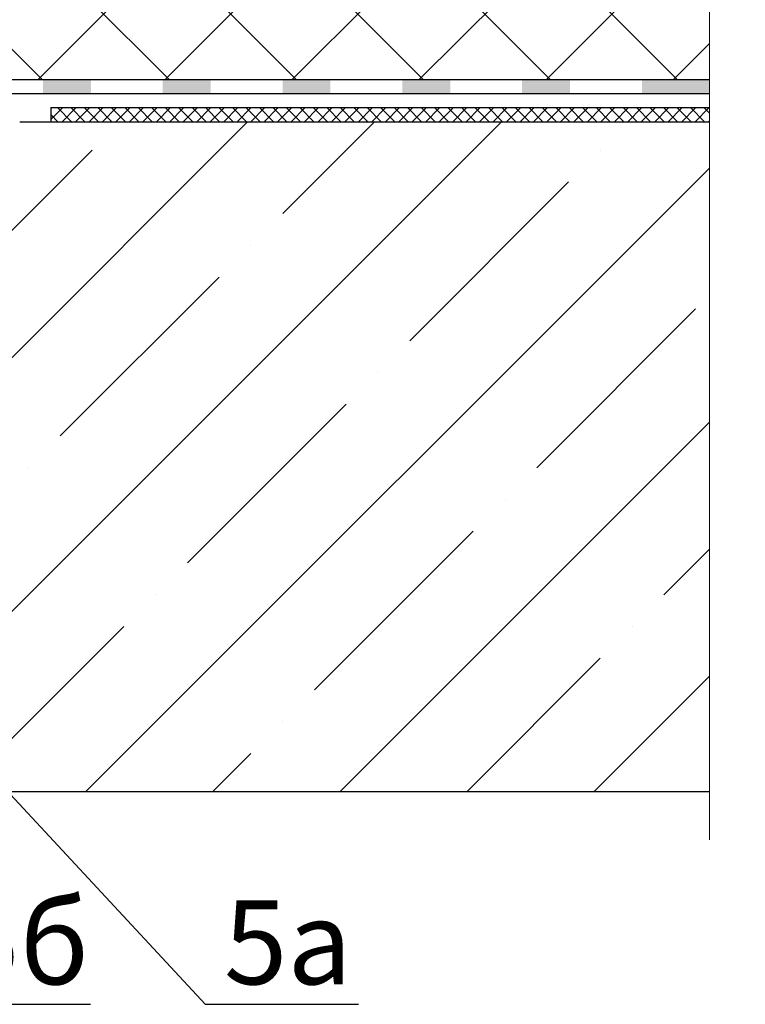
# Model space of a CAD drawing. Units: inches. Extents: x 0 to 2113, y 0 to 1485.
# Drawn here: x 754 to 905, y 723 to 929 of the extents above; entities that cross this region are included whole.
import ezdxf

# ---------------------------------------------------------------- set-up
doc = ezdxf.new("R2010")
doc.units = ezdxf.units.IN
doc.header["$MEASUREMENT"] = 0
doc.linetypes.add('ACAD_ISO04W100', pattern=[30, 24, -3, 0, -3])
for name, color, linetype, lineweight in [('Оси', 10, 'ACAD_ISO04W100', 13), ('Основной', 7, 'Continuous', 30), ('текст', 1, 'Continuous', 25), ('штриховка', 251, 'Continuous', 0)]:
    doc.layers.add(name, color=color, linetype=linetype, lineweight=lineweight)
doc.styles.add('ГОСТ 2.304', font='isocpeui.ttf')

# ---------------------------------------------------------------- blocks, each defined once
blk = doc.blocks.new('корпус воронкиHL62')
at = {"layer": 'штриховка', "linetype": 'Continuous'}
h = blk.add_hatch(color=256, dxfattribs=at)
h.paths.add_polyline_path([(21380.32, 36934.42), (21390.32, 36934.42), (21390.32, 36931.5), (21380.32, 36931.5)])
h.paths.add_polyline_path([(21355.32, 36934.42), (21365.32, 36934.42), (21365.32, 36931.5), (21355.32, 36931.5)])
h.paths.add_polyline_path([(21330.32, 36934.42), (21340.32, 36934.42), (21340.32, 36931.5), (21330.32, 36931.5)])
h.paths.add_polyline_path([(21305.32, 36934.42), (21315.32, 36934.42), (21315.32, 36931.5), (21305.32, 36931.5)])
h.paths.add_polyline_path([(21280.32, 36934.42), (21290.32, 36934.42), (21290.32, 36931.5), (21280.32, 36931.5)])
h.paths.add_polyline_path([(21255.32, 36934.42), (21265.32, 36934.42), (21265.32, 36931.5), (21255.32, 36931.5)])
h.paths.add_polyline_path([(21233.61, 36934.42), (21240.32, 36934.42), (21240.32, 36931.5), (21234.14, 36931.5), (21228.33, 36929.39), (21227.33, 36932.14)])
h.paths.add_polyline_path([(21213.23, 36927.01), (21214.23, 36924.26), (21202, 36919.81), (21200.93, 36922.53)])
blk.add_hatch(color=256, dxfattribs=at).paths.add_polyline_path([(21405.32, 36934.42), (21419.52, 36934.42), (21419.52, 36931.5), (21405.32, 36931.5)])
at = {"layer": 'Основной', "color": 0, "ltscale": 50}
for p, q in [((21233.61, 36934.42), (21419.52, 36934.42)), ((21234.14, 36931.5), (21419.52, 36931.5)), ((21251.4, 36931.5), (21419.52, 36931.5))]:
    blk.add_line(p, q, dxfattribs=at)

msp = doc.modelspace()

# ---------------------------------------------------------------- hatches: boundary and pattern name
at = {"layer": 'штриховка', "linetype": 'Continuous', "ltscale": 100}
h = msp.add_hatch(dxfattribs=at)
h.set_pattern_fill('ANSI37', color=256, scale=150, style=0)
h.set_pattern_definition([(45, (-2490.131, -1695.134), (-13.25825, 13.25825), []), (135, (-2490.131, -1695.134), (-13.25825, -13.25825), [])])
edge = h.paths.add_edge_path()
edge.add_line((650.096, 967.347), (653.095, 967.347))
edge.add_arc((653.096, 970.347), 3, 269.96983, 359.93863)
edge.add_line((656.096, 970.344), (656.096, 982.462))
edge.add_line((656.096, 982.462), (659.346, 987.765))
edge.add_line((659.346, 987.765), (659.346, 1001.847))
edge.add_line((659.346, 1001.847), (754.096, 1001.847))
edge.add_line((754.096, 1001.847), (897.855, 1001.847))
edge.add_line((897.855, 1001.847), (897.855, 966.182))
edge.add_line((897.855, 966.182), (905.333, 962.56))
edge.add_line((905.333, 962.56), (890.121, 962.56))
edge.add_line((890.121, 962.56), (897.855, 958.528))
edge.add_line((897.855, 958.528), (897.855, 916.343))
edge.add_line((897.855, 916.343), (711.953, 916.343))
edge.add_line((711.953, 916.343), (680.932, 913.685))
edge.add_line((680.932, 913.685), (685.088, 918.539))
edge.add_arc((683.043, 921.305), 3.44, 306.48202, 409.39049)
edge.add_arc((680.103, 918.016), 7.851, 48.72729, 83.70653)
edge.add_arc((680.611, 922.546), 3.292, 83.84657, 159.96062)
edge.add_line((677.518, 923.674), (675.733, 917.803))
edge.add_line((675.733, 917.803), (673.731, 917.803))
edge.add_line((673.731, 917.803), (673.731, 922.766))
edge.add_line((673.731, 922.766), (673.23, 923.267))
edge.add_line((673.23, 923.267), (668.22, 923.267))
edge.add_line((668.22, 923.267), (667.719, 922.766))
edge.add_line((667.719, 922.766), (667.719, 917.803))
edge.add_line((667.719, 917.803), (665.712, 917.793))
edge.add_line((665.712, 917.793), (663.988, 923.492))
edge.add_arc((660.017, 921.285), 4.544, 29.07175, 86.35053)
edge.add_arc((660.02, 920.762), 5.065, 86.75678, 142.10508)
edge.add_arc((659.738, 921.427), 4.448, 146.63763, 218.98561)
edge.add_line((656.281, 918.629), (660.606, 913.578))
edge.add_line((660.606, 913.578), (639.096, 913.589))
edge.add_line((639.096, 913.589), (639.096, 940.347))
edge.add_line((639.096, 940.347), (647.096, 940.347))
edge.add_arc((647.096, 943.347), 3, 270, 360)
edge.add_line((650.096, 943.347), (650.096, 943.347))
edge.add_line((650.096, 943.347), (650.096, 967.347))
h = msp.add_hatch(dxfattribs=at)
h.set_pattern_fill('ANSI37', color=256, scale=0.626056, style=0)
h.set_pattern_definition([(45, (-28753.9228, -7388.374), (-1.4055351, 1.4055351), []), (135, (-28753.9228, -7388.374), (-1.4055351, -1.4055351), [])])
h.paths.add_polyline_path([(760.409, 910.468), (887.428, 910.468), (886.753, 907.455), (760.409, 907.455)])
h.paths.add_polyline_path([(887.428, 910.468), (897.855, 910.468), (897.855, 907.455), (886.753, 907.455)])
at = {"layer": 'штриховка'}
h = msp.add_hatch(dxfattribs=at)
h.set_pattern_fill('ANSI35', color=256, scale=150, style=0)
h.paths.add_polyline_path([(680.264, 767.642), (897.855, 767.642), (897.855, 907.455), (753.798, 907.484), (704.692, 907.484), (700.997, 906.139), (701.351, 905.167), (701.693, 904.226), (680.264, 896.426)])

# ---------------------------------------------------------------- linework, layer by layer
at = {"layer": 'Оси', "ltscale": 50}
msp.add_line((897.855, 757.642), (897.855, 958.528), dxfattribs=at)
at = {"layer": 'Основной', "ltscale": 50}
for p, q in [((760.409, 910.468), (760.409, 907.547)), ((760.409, 910.468), (897.855, 910.468)), ((897.855, 907.455), (753.901, 907.455)), ((897.855, 767.642), (680.264, 767.642))]:
    msp.add_line(p, q, dxfattribs=at)
at = {"layer": 'текст', "ltscale": 0.5}
for p, q in [((639.096, 888.661), (792.61, 723.277)), ((736.726, 723.277), (768.704, 723.277)), ((792.61, 723.277), (824.588, 723.277))]:
    msp.add_line(p, q, dxfattribs=at)

# ---------------------------------------------------------------- block references
at = {"layer": 'Основной'}
msp.add_blockref('корпус воронкиHL62', (-20521.572, -36018.082), dxfattribs=at)

# ---------------------------------------------------------------- texts
at = {"layer": 'текст', "style": 'ГОСТ 2.304'}
for s, p in [('5б', (740.635, 727.451)), ('5а', (796.52, 727.451))]:
    msp.add_text(s, height=17.5, dxfattribs=at).set_placement(p)

doc.saveas('drawing.dxf')
